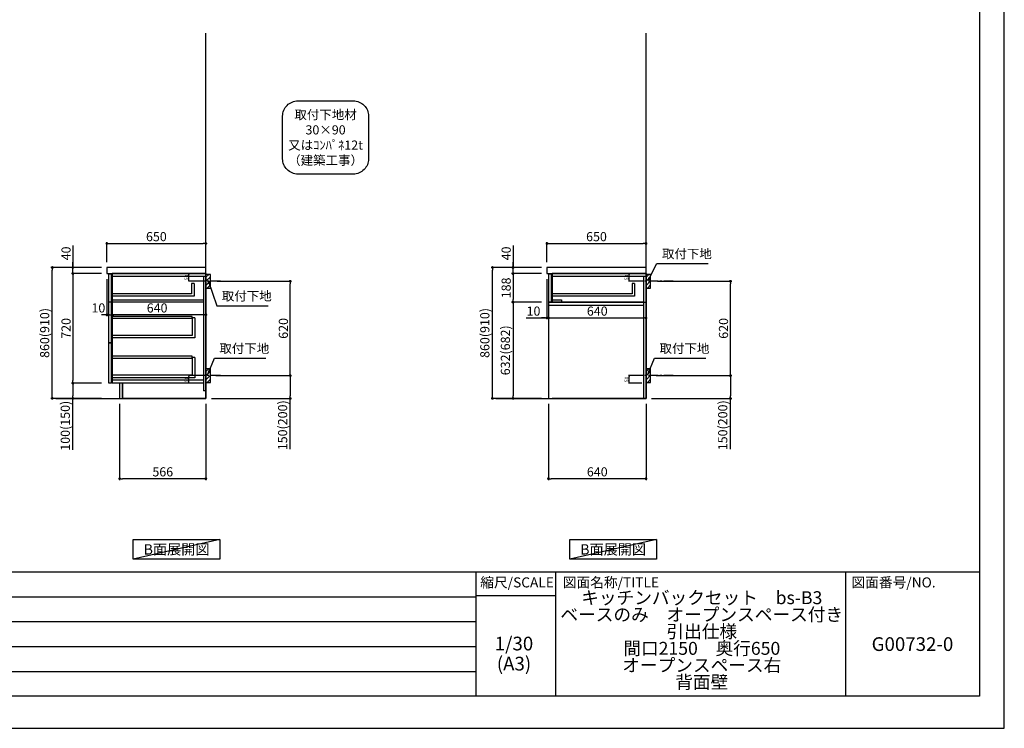
# Model space of a CAD drawing. Extents: x 55896 to 68370, y -22040 to -13220.
# Drawn here: x 61907 to 68370, y -22040 to -17384 of the extents above; entities that cross this region are included whole.
import ezdxf

# ---------------------------------------------------------------- set-up
doc = ezdxf.new("R2010")
doc.units = 0
doc.header["$LTSCALE"] = 50
doc.header["$MEASUREMENT"] = 0
doc.linetypes.add('CENTER', pattern=[2, 1.25, -0.25, 0.25, -0.25])
doc.linetypes.add('HIDDEN', pattern=[0.375, 0.25, -0.125])
doc.layers.get('0').update_dxf_attribs({"linetype": 'CONTINUOUS'})
doc.layers.get('DEFPOINTS').update_dxf_attribs({"color": 146, "linetype": 'CONTINUOUS'})
for name, color, linetype in [('111-壁仕上', 3, 'CONTINUOUS'), ('121-キャビネット（中）', 253, 'HIDDEN'), ('122-扉', 6, 'CONTINUOUS'), ('126-甲板', 2, 'CONTINUOUS'), ('150-機器', 8, 'CONTINUOUS'), ('160-文字', 254, 'CONTINUOUS'), ('166-寸法B', 11, 'CONTINUOUS'), ('180-補助', 161, 'CONTINUOUS'), ('190-図面外枠', 5, 'CONTINUOUS'), ('191-図面内枠', 4, 'CONTINUOUS')]:
    doc.layers.add(name, color=color, linetype=linetype)
doc.styles.add('KH001', font='txt')
doc.dimstyles.new('KH1xx010', dxfattribs={"dimscale": 10, "dimtxt": 2.3, "dimasz": 0.6, "dimexe": 0.3, "dimexo": 1.2, "dimgap": 0.5, "dimtad": 3, "dimdec": 1, "dimdsep": 46, "dimlunit": 6, "dimtxsty": 'KH001', "dimblk": 'DOT', "dimcen": 1, "dimdle": 1, "dimclrd": 256, "dimclre": 256, "dimclrt": 256, "dimadec": 0, "dimazin": 0, "dimtfac": 1, "dimtdec": 1, "dimtix": 1, "dimtmove": 2, "dimatfit": 3, "dimldrblk": 'CLOSEDBLANK', "dimfxl": 1, "dimtolj": 1, "dimtzin": 0, "dimlwd": -1, "dimlwe": -1, "dimarcsym": 0})
doc.dimstyles.new('KH1xx030', dxfattribs={"dimscale": 30, "dimtxt": 2, "dimasz": 0.6, "dimexe": 0.3, "dimexo": 1.2, "dimgap": 0.5, "dimtad": 3, "dimdec": 1, "dimdsep": 46, "dimlunit": 6, "dimtxsty": 'KH001', "dimblk": 'DOT', "dimcen": 1, "dimdle": 1, "dimclrd": 256, "dimclre": 256, "dimclrt": 256, "dimadec": 0, "dimazin": 0, "dimtfac": 1, "dimtdec": 1, "dimtix": 1, "dimtmove": 2, "dimatfit": 3, "dimldrblk": 'CLOSEDBLANK', "dimfxl": 1, "dimtolj": 1, "dimtzin": 0, "dimlwd": -1, "dimlwe": -1, "dimarcsym": 0})

# ---------------------------------------------------------------- blocks, each defined once
blk = doc.blocks.new('A$C5D946DDC')
at = {"layer": '190-図面外枠'}
for p, q in [((20519, 14349), (20519, 351)), ((20519, 351), (271, 351))]:
    blk.add_line(p, q, dxfattribs=at)
at = {"layer": 'DEFPOINTS'}
blk.add_lwpolyline([(0, 0), (20790, 0), (20790, 14700), (0, 14700)], close=True, dxfattribs=at)
blk = doc.blocks.new('_Dot')
at = {"color": 0, "linetype": 'ByBlock', "lineweight": -2}
blk.add_line((-0.5, 0), (-1, 0), dxfattribs=at)
at = {"color": 0, "linetype": 'ByBlock', "const_width": 0.5}
blk.add_lwpolyline([(-0.25, 0, 1), (0.25, 0, 1)], format="xyb", close=True, dxfattribs=at)
blk = doc.blocks.new('*D22')
at = {"layer": 'DEFPOINTS', "transparency": 16777216}
for p, q in [((63101.5, -19052.5), (63014.9, -19052.5)), ((63017.9, -19096.5), (63017.9, -19058.5)), ((63101.5, -19102.5), (63014.9, -19102.5))]:
    blk.add_line(p, q, dxfattribs=at)
at = {"layer": 'DEFPOINTS', "color": 0, "transparency": 16777216}
for p in [(63017.9, -19052.5), (63113.5, -19052.5), (63113.5, -19102.5)]:
    blk.add_point(p, dxfattribs=at)
at = {"layer": 'DEFPOINTS', "transparency": 16777216, "xscale": 6, "yscale": 6, "zscale": 6}
for p, rotation in [((63017.9, -19052.5), 90), ((63017.9, -19102.5), 270)]:
    blk.add_blockref('_Dot', p, dxfattribs=dict(at, rotation=rotation))
at = {"layer": 'DEFPOINTS', "transparency": 16777216, "insert": (63001.4, -19077.5), "char_height": 23, "attachment_point": 5, "rotation": 90, "style": 'KH001'}
blk.add_mtext('\\A1;50', dxfattribs=at)
blk = doc.blocks.new('_ClosedBlank')
at = {"color": 0, "linetype": 'ByBlock', "lineweight": -2}
for p, q in [((-1, 0.17), (0, 0)), ((-1, 0.17), (-1, -0.17)), ((0, 0), (-1, -0.17))]:
    blk.add_line(p, q, dxfattribs=at)
blk = doc.blocks.new('*D23')
at = {"layer": 'DEFPOINTS', "transparency": 16777216}
for p, q in [((63101.5, -19722.5), (63014.9, -19722.5)), ((63101.5, -19772.5), (63014.9, -19772.5)), ((63017.9, -19766.5), (63017.9, -19728.5))]:
    blk.add_line(p, q, dxfattribs=at)
at = {"layer": 'DEFPOINTS', "color": 0, "transparency": 16777216}
for p in [(63017.9, -19722.5), (63113.5, -19722.5), (63113.5, -19772.5)]:
    blk.add_point(p, dxfattribs=at)
at = {"layer": 'DEFPOINTS', "transparency": 16777216, "xscale": 6, "yscale": 6, "zscale": 6}
for p, rotation in [((63017.9, -19722.5), 90), ((63017.9, -19772.5), 270)]:
    blk.add_blockref('_Dot', p, dxfattribs=dict(at, rotation=rotation))
at = {"layer": 'DEFPOINTS', "transparency": 16777216, "insert": (63001.4, -19747.5), "char_height": 23, "attachment_point": 5, "rotation": 90, "style": 'KH001'}
blk.add_mtext('\\A1;50', dxfattribs=at)
blk = doc.blocks.new('*D24')
at = {"layer": '166-寸法B', "transparency": 16777216}
for p, q in [((66093.4, -19102.5), (66580.9, -19102.5)), ((66571.9, -19704.5), (66571.9, -19120.5)), ((66084.3, -19722.5), (66580.9, -19722.5))]:
    blk.add_line(p, q, dxfattribs=at)
at = {"layer": 'DEFPOINTS', "color": 0, "transparency": 16777216}
for p in [(66057.4, -19102.5), (66571.9, -19102.5), (66048.3, -19722.5)]:
    blk.add_point(p, dxfattribs=at)
at = {"layer": '166-寸法B', "transparency": 16777216, "xscale": 18, "yscale": 18, "zscale": 18}
for p, rotation in [((66571.9, -19102.5), 90), ((66571.9, -19722.5), 270)]:
    blk.add_blockref('_Dot', p, dxfattribs=dict(at, rotation=rotation))
at = {"layer": '166-寸法B', "transparency": 16777216, "insert": (66526.9, -19412.5), "char_height": 60, "attachment_point": 5, "rotation": 90, "style": 'KH001'}
blk.add_mtext('\\A1;620', dxfattribs=at)
blk = doc.blocks.new('*D25')
at = {"layer": '166-寸法B', "transparency": 16777216}
for p, q in [((66084.3, -19722.5), (66580.9, -19722.5)), ((66571.9, -19740.5), (66571.9, -19854.5)), ((66054.3, -19872.5), (66580.9, -19872.5)), ((66571.9, -20206.7), (66571.9, -19872.5))]:
    blk.add_line(p, q, dxfattribs=at)
at = {"layer": 'DEFPOINTS', "color": 0, "transparency": 16777216}
for p in [(66048.3, -19722.5), (66018.3, -19872.5), (66571.9, -19872.5)]:
    blk.add_point(p, dxfattribs=at)
at = {"layer": '166-寸法B', "transparency": 16777216, "xscale": 18, "yscale": 18, "zscale": 18}
for p, rotation in [((66571.9, -19722.5), 90), ((66571.9, -19872.5), 270)]:
    blk.add_blockref('_Dot', p, dxfattribs=dict(at, rotation=rotation))
at = {"layer": '166-寸法B', "transparency": 16777216, "insert": (66521.9, -20048.8), "char_height": 60, "attachment_point": 5, "rotation": 90, "style": 'KH001'}
blk.add_mtext('\\A1;150(200)', dxfattribs=at)
blk = doc.blocks.new('*D26')
at = {"layer": 'DEFPOINTS', "transparency": 16777216}
for p, q in [((65990.3, -19052.5), (65903.7, -19052.5)), ((65906.7, -19096.5), (65906.7, -19058.5)), ((65990.3, -19102.5), (65903.7, -19102.5))]:
    blk.add_line(p, q, dxfattribs=at)
at = {"layer": 'DEFPOINTS', "color": 0, "transparency": 16777216}
for p in [(65906.7, -19052.5), (66002.3, -19052.5), (66002.3, -19102.5)]:
    blk.add_point(p, dxfattribs=at)
at = {"layer": 'DEFPOINTS', "transparency": 16777216, "xscale": 6, "yscale": 6, "zscale": 6}
for p, rotation in [((65906.7, -19052.5), 90), ((65906.7, -19102.5), 270)]:
    blk.add_blockref('_Dot', p, dxfattribs=dict(at, rotation=rotation))
at = {"layer": 'DEFPOINTS', "transparency": 16777216, "insert": (65890.2, -19077.5), "char_height": 23, "attachment_point": 5, "rotation": 90, "style": 'KH001'}
blk.add_mtext('\\A1;50', dxfattribs=at)
blk = doc.blocks.new('*D27')
at = {"layer": 'DEFPOINTS', "transparency": 16777216}
for p, q in [((65990.3, -19722.5), (65903.7, -19722.5)), ((65990.3, -19772.5), (65903.7, -19772.5)), ((65906.7, -19766.5), (65906.7, -19728.5))]:
    blk.add_line(p, q, dxfattribs=at)
at = {"layer": 'DEFPOINTS', "color": 0, "transparency": 16777216}
for p in [(65906.7, -19722.5), (66002.3, -19722.5), (66002.3, -19772.5)]:
    blk.add_point(p, dxfattribs=at)
at = {"layer": 'DEFPOINTS', "transparency": 16777216, "xscale": 6, "yscale": 6, "zscale": 6}
for p, rotation in [((65906.7, -19722.5), 90), ((65906.7, -19772.5), 270)]:
    blk.add_blockref('_Dot', p, dxfattribs=dict(at, rotation=rotation))
at = {"layer": 'DEFPOINTS', "transparency": 16777216, "insert": (65890.2, -19747.5), "char_height": 23, "attachment_point": 5, "rotation": 90, "style": 'KH001'}
blk.add_mtext('\\A1;50', dxfattribs=at)
blk = doc.blocks.new('*D28')
at = {"layer": '166-寸法B', "transparency": 16777216}
for p, q in [((65368.3, -18976.4), (65368.3, -18845.7)), ((65386.3, -18854.7), (66000.3, -18854.7)), ((66018.3, -18976.4), (66018.3, -18845.7))]:
    blk.add_line(p, q, dxfattribs=at)
at = {"layer": 'DEFPOINTS', "color": 0, "transparency": 16777216}
for p in [(66018.3, -18854.7), (65368.3, -19012.4), (66018.3, -19012.4)]:
    blk.add_point(p, dxfattribs=at)
at = {"layer": '166-寸法B', "transparency": 16777216, "xscale": 18, "yscale": 18, "zscale": 18, "rotation": 180}
blk.add_blockref('_Dot', (65368.3, -18854.7), dxfattribs=at)
at = {"layer": '166-寸法B', "transparency": 16777216, "xscale": 18, "yscale": 18, "zscale": 18}
blk.add_blockref('_Dot', (66018.3, -18854.7), dxfattribs=at)
at = {"layer": '166-寸法B', "transparency": 16777216, "insert": (65693.3, -18809.7), "char_height": 60, "attachment_point": 5, "style": 'KH001'}
blk.add_mtext('\\A1;650', dxfattribs=at)
blk = doc.blocks.new('*D29')
at = {"layer": '166-寸法B', "transparency": 16777216}
for p, q in [((65378.3, -19908.5), (65378.3, -20408.9)), ((66018.3, -19908.5), (66018.3, -20408.9)), ((66000.3, -20399.9), (65396.3, -20399.9))]:
    blk.add_line(p, q, dxfattribs=at)
at = {"layer": 'DEFPOINTS', "color": 0, "transparency": 16777216}
for p in [(65378.3, -19872.5), (66018.3, -19872.5), (65378.3, -20399.9)]:
    blk.add_point(p, dxfattribs=at)
at = {"layer": '166-寸法B', "transparency": 16777216, "xscale": 18, "yscale": 18, "zscale": 18}
for p, rotation in [((65378.3, -20399.9), 180.0000026946983), ((66018.3, -20399.9), 2.6946983045e-06)]:
    blk.add_blockref('_Dot', p, dxfattribs=dict(at, rotation=rotation))
at = {"layer": '166-寸法B', "transparency": 16777216, "insert": (65698.3, -20354.9), "char_height": 60, "attachment_point": 5, "rotation": 0, "style": 'KH001'}
blk.add_mtext('\\A1;640', dxfattribs=at)
blk = doc.blocks.new('*D30')
at = {"layer": '166-寸法B', "transparency": 16777216}
for p, q in [((65368.3, -19088.4), (65368.3, -19353)), ((65378.3, -19182.4), (65378.3, -19353)), ((65231.2, -19344), (65368.3, -19344)), ((65350.3, -19344), (65332.3, -19344)), ((65368.3, -19344), (65378.3, -19344)), ((65368.3, -19344), (65378.3, -19344)), ((65396.3, -19344), (65414.3, -19344))]:
    blk.add_line(p, q, dxfattribs=at)
at = {"layer": 'DEFPOINTS', "color": 0, "transparency": 16777216}
for p in [(65368.3, -19052.4), (65378.3, -19146.4), (65378.3, -19344)]:
    blk.add_point(p, dxfattribs=at)
at = {"layer": '166-寸法B', "transparency": 16777216, "xscale": 18, "yscale": 18, "zscale": 18}
blk.add_blockref('_Dot', (65368.3, -19344), dxfattribs=at)
at = {"layer": '166-寸法B', "transparency": 16777216, "xscale": 18, "yscale": 18, "zscale": 18, "rotation": 180}
blk.add_blockref('_Dot', (65378.3, -19344), dxfattribs=at)
at = {"layer": '166-寸法B', "transparency": 16777216, "insert": (65279.8, -19299), "char_height": 60, "attachment_point": 5, "style": 'KH001'}
blk.add_mtext('\\A1;10', dxfattribs=at)
blk = doc.blocks.new('*D31')
at = {"layer": '166-寸法B', "transparency": 16777216}
for p, q in [((65378.3, -19182.4), (65378.3, -19353)), ((66018.3, -19257.2), (66018.3, -19353)), ((65396.3, -19344), (66000.3, -19344))]:
    blk.add_line(p, q, dxfattribs=at)
at = {"layer": 'DEFPOINTS', "color": 0, "transparency": 16777216}
for p in [(65378.3, -19146.4), (66018.3, -19221.2), (66018.3, -19344)]:
    blk.add_point(p, dxfattribs=at)
at = {"layer": '166-寸法B', "transparency": 16777216, "xscale": 18, "yscale": 18, "zscale": 18, "rotation": 180}
blk.add_blockref('_Dot', (65378.3, -19344), dxfattribs=at)
at = {"layer": '166-寸法B', "transparency": 16777216, "xscale": 18, "yscale": 18, "zscale": 18}
blk.add_blockref('_Dot', (66018.3, -19344), dxfattribs=at)
at = {"layer": '166-寸法B', "transparency": 16777216, "insert": (65698.3, -19299), "char_height": 60, "attachment_point": 5, "style": 'KH001'}
blk.add_mtext('\\A1;640', dxfattribs=at)
blk = doc.blocks.new('*D32')
at = {"layer": '166-寸法B', "transparency": 16777216}
for p, q in [((65332.3, -19012.5), (65001.4, -19012.5)), ((65010.4, -19854.5), (65010.4, -19030.5)), ((65332.3, -19872.5), (65001.4, -19872.5))]:
    blk.add_line(p, q, dxfattribs=at)
at = {"layer": 'DEFPOINTS', "color": 0, "transparency": 16777216}
for p in [(65010.4, -19012.5), (65368.3, -19012.5), (65368.3, -19872.5)]:
    blk.add_point(p, dxfattribs=at)
at = {"layer": '166-寸法B', "transparency": 16777216, "xscale": 18, "yscale": 18, "zscale": 18}
for p, rotation in [((65010.4, -19012.5), 90), ((65010.4, -19872.5), 270)]:
    blk.add_blockref('_Dot', p, dxfattribs=dict(at, rotation=rotation))
at = {"layer": '166-寸法B', "transparency": 16777216, "insert": (64960.4, -19442.5), "char_height": 60, "attachment_point": 5, "rotation": 90, "style": 'KH001'}
blk.add_mtext('\\A1;860(910)', dxfattribs=at)
blk = doc.blocks.new('*D33')
at = {"layer": '166-寸法B', "transparency": 16777216}
for p, q in [((65145.4, -18868.7), (65145.4, -19012.5)), ((65145.4, -18994.5), (65145.4, -18976.5)), ((65332.3, -19012.5), (65136.4, -19012.5)), ((65332.3, -19052.5), (65136.4, -19052.5)), ((65145.4, -19052.5), (65145.4, -19012.5)), ((65145.4, -19052.5), (65145.4, -19012.5)), ((65145.4, -19070.5), (65145.4, -19088.5))]:
    blk.add_line(p, q, dxfattribs=at)
at = {"layer": 'DEFPOINTS', "color": 0, "transparency": 16777216}
for p in [(65145.4, -19012.5), (65368.3, -19012.5), (65368.3, -19052.5)]:
    blk.add_point(p, dxfattribs=at)
at = {"layer": '166-寸法B', "transparency": 16777216, "xscale": 18, "yscale": 18, "zscale": 18}
for p, rotation in [((65145.4, -19012.5), 270), ((65145.4, -19052.5), 90)]:
    blk.add_blockref('_Dot', p, dxfattribs=dict(at, rotation=rotation))
at = {"layer": '166-寸法B', "transparency": 16777216, "insert": (65100.4, -18919.9), "char_height": 60, "attachment_point": 5, "rotation": 90, "style": 'KH001'}
blk.add_mtext('\\A1;40', dxfattribs=at)
blk = doc.blocks.new('*D34')
at = {"layer": '166-寸法B', "linetype": 'ByBlock', "transparency": 16777216}
for p, q in [((65332.3, -19052.5), (65136.4, -19052.5)), ((65145.4, -19070.5), (65145.4, -19222.5)), ((65332.3, -19240.5), (65136.4, -19240.5))]:
    blk.add_line(p, q, dxfattribs=at)
at = {"layer": 'DEFPOINTS', "color": 0, "transparency": 16777216}
for p in [(65368.3, -19052.5), (65145.4, -19240.5), (65368.3, -19240.5)]:
    blk.add_point(p, dxfattribs=at)
at = {"layer": '166-寸法B', "transparency": 16777216, "xscale": 18, "yscale": 18, "zscale": 18}
for p, rotation in [((65145.4, -19052.5), 90), ((65145.4, -19240.5), 270)]:
    blk.add_blockref('_Dot', p, dxfattribs=dict(at, rotation=rotation))
at = {"layer": '166-寸法B', "transparency": 16777216, "insert": (65100.4, -19146.5), "char_height": 60, "attachment_point": 5, "rotation": 90, "style": 'KH001'}
blk.add_mtext('\\A1;188', dxfattribs=at)
blk = doc.blocks.new('*D35')
at = {"layer": '166-寸法B', "linetype": 'ByBlock', "transparency": 16777216}
for p, q in [((65332.3, -19240.5), (65136.4, -19240.5)), ((65145.4, -19258.5), (65145.4, -19854.5)), ((65332.3, -19872.5), (65136.4, -19872.5))]:
    blk.add_line(p, q, dxfattribs=at)
at = {"layer": 'DEFPOINTS', "color": 0, "transparency": 16777216}
for p in [(65368.3, -19240.5), (65145.4, -19872.5), (65368.3, -19872.5)]:
    blk.add_point(p, dxfattribs=at)
at = {"layer": '166-寸法B', "transparency": 16777216, "xscale": 18, "yscale": 18, "zscale": 18}
for p, rotation in [((65145.4, -19240.5), 90), ((65145.4, -19872.5), 270)]:
    blk.add_blockref('_Dot', p, dxfattribs=dict(at, rotation=rotation))
at = {"layer": '166-寸法B', "transparency": 16777216, "insert": (65095.4, -19556.5), "char_height": 60, "attachment_point": 5, "rotation": 90, "style": 'KH001'}
blk.add_mtext('\\A1;632(682)', dxfattribs=at)
blk = doc.blocks.new('*D36')
at = {"layer": '166-寸法B', "transparency": 16777216}
for p, q in [((62563.5, -19908.5), (62563.5, -20408.9)), ((63129.5, -19908.5), (63129.5, -20408.9)), ((63111.5, -20399.9), (62581.5, -20399.9))]:
    blk.add_line(p, q, dxfattribs=at)
at = {"layer": 'DEFPOINTS', "color": 0, "transparency": 16777216}
for p in [(62563.5, -19872.5), (63129.5, -19872.5), (62563.5, -20399.9)]:
    blk.add_point(p, dxfattribs=at)
at = {"layer": '166-寸法B', "transparency": 16777216, "xscale": 18, "yscale": 18, "zscale": 18, "rotation": 180}
blk.add_blockref('_Dot', (62563.5, -20399.9), dxfattribs=at)
at = {"layer": '166-寸法B', "transparency": 16777216, "xscale": 18, "yscale": 18, "zscale": 18}
blk.add_blockref('_Dot', (63129.5, -20399.9), dxfattribs=at)
at = {"layer": '166-寸法B', "transparency": 16777216, "insert": (62846.5, -20354.9), "char_height": 60, "attachment_point": 5, "style": 'KH001'}
blk.add_mtext('\\A1;566', dxfattribs=at)
blk = doc.blocks.new('*D37')
at = {"layer": '166-寸法B', "transparency": 16777216}
for p, q in [((63204.6, -19102.5), (63692.1, -19102.5)), ((63683.1, -19704.5), (63683.1, -19120.5)), ((63195.5, -19722.5), (63692.1, -19722.5))]:
    blk.add_line(p, q, dxfattribs=at)
at = {"layer": 'DEFPOINTS', "color": 0, "transparency": 16777216}
for p in [(63168.6, -19102.5), (63683.1, -19102.5), (63159.5, -19722.5)]:
    blk.add_point(p, dxfattribs=at)
at = {"layer": '166-寸法B', "transparency": 16777216, "xscale": 18, "yscale": 18, "zscale": 18}
for p, rotation in [((63683.1, -19102.5), 90), ((63683.1, -19722.5), 270)]:
    blk.add_blockref('_Dot', p, dxfattribs=dict(at, rotation=rotation))
at = {"layer": '166-寸法B', "transparency": 16777216, "insert": (63638.1, -19412.5), "char_height": 60, "attachment_point": 5, "rotation": 90, "style": 'KH001'}
blk.add_mtext('\\A1;620', dxfattribs=at)
blk = doc.blocks.new('*D38')
at = {"layer": '166-寸法B', "transparency": 16777216}
for p, q in [((63195.5, -19722.5), (63692.1, -19722.5)), ((63683.1, -19740.5), (63683.1, -19854.5)), ((63165.5, -19872.5), (63692.1, -19872.5)), ((63683.1, -20206.7), (63683.1, -19872.5))]:
    blk.add_line(p, q, dxfattribs=at)
at = {"layer": 'DEFPOINTS', "color": 0, "transparency": 16777216}
for p in [(63159.5, -19722.5), (63129.5, -19872.5), (63683.1, -19872.5)]:
    blk.add_point(p, dxfattribs=at)
at = {"layer": '166-寸法B', "transparency": 16777216, "xscale": 18, "yscale": 18, "zscale": 18}
for p, rotation in [((63683.1, -19722.5), 90), ((63683.1, -19872.5), 270)]:
    blk.add_blockref('_Dot', p, dxfattribs=dict(at, rotation=rotation))
at = {"layer": '166-寸法B', "transparency": 16777216, "insert": (63633.1, -20048.8), "char_height": 60, "attachment_point": 5, "rotation": 90, "style": 'KH001'}
blk.add_mtext('\\A1;150(200)', dxfattribs=at)
blk = doc.blocks.new('*D39')
at = {"layer": '166-寸法B', "linetype": 'ByBlock', "transparency": 16777216}
for p, q in [((62489.5, -19088.5), (62489.5, -19332.1)), ((63129.5, -19088.5), (63129.5, -19332.1)), ((63111.5, -19323.1), (62507.5, -19323.1))]:
    blk.add_line(p, q, dxfattribs=at)
at = {"layer": 'DEFPOINTS', "color": 0, "transparency": 16777216}
for p in [(62489.5, -19052.5), (63129.5, -19052.5), (62489.5, -19323.1)]:
    blk.add_point(p, dxfattribs=at)
at = {"layer": '166-寸法B', "transparency": 16777216, "xscale": 18, "yscale": 18, "zscale": 18, "rotation": 180}
blk.add_blockref('_Dot', (62489.5, -19323.1), dxfattribs=at)
at = {"layer": '166-寸法B', "transparency": 16777216, "xscale": 18, "yscale": 18, "zscale": 18}
blk.add_blockref('_Dot', (63129.5, -19323.1), dxfattribs=at)
at = {"layer": '166-寸法B', "transparency": 16777216, "insert": (62809.5, -19278.1), "char_height": 60, "attachment_point": 5, "style": 'KH001'}
blk.add_mtext('\\A1;640', dxfattribs=at)
blk = doc.blocks.new('*D40')
at = {"layer": '166-寸法B', "transparency": 16777216}
for p, q in [((62443.5, -19012.5), (62112.6, -19012.5)), ((62121.6, -19854.5), (62121.6, -19030.5)), ((62443.5, -19872.5), (62112.6, -19872.5))]:
    blk.add_line(p, q, dxfattribs=at)
at = {"layer": 'DEFPOINTS', "color": 0, "transparency": 16777216}
for p in [(62121.6, -19012.5), (62479.5, -19012.5), (62479.5, -19872.5)]:
    blk.add_point(p, dxfattribs=at)
at = {"layer": '166-寸法B', "transparency": 16777216, "xscale": 18, "yscale": 18, "zscale": 18}
for p, rotation in [((62121.6, -19012.5), 90), ((62121.6, -19872.5), 270)]:
    blk.add_blockref('_Dot', p, dxfattribs=dict(at, rotation=rotation))
at = {"layer": '166-寸法B', "transparency": 16777216, "insert": (62071.6, -19442.5), "char_height": 60, "attachment_point": 5, "rotation": 90, "style": 'KH001'}
blk.add_mtext('\\A1;860(910)', dxfattribs=at)
blk = doc.blocks.new('*D41')
at = {"layer": '166-寸法B', "transparency": 16777216}
for p, q in [((62443.5, -19052.5), (62247.6, -19052.5)), ((62256.6, -19070.5), (62256.6, -19754.5)), ((62443.5, -19772.5), (62247.6, -19772.5))]:
    blk.add_line(p, q, dxfattribs=at)
at = {"layer": 'DEFPOINTS', "color": 0, "transparency": 16777216}
for p in [(62479.5, -19052.5), (62256.6, -19772.5), (62479.5, -19772.5)]:
    blk.add_point(p, dxfattribs=at)
at = {"layer": '166-寸法B', "transparency": 16777216, "xscale": 18, "yscale": 18, "zscale": 18}
for p, rotation in [((62256.6, -19052.5), 90), ((62256.6, -19772.5), 270)]:
    blk.add_blockref('_Dot', p, dxfattribs=dict(at, rotation=rotation))
at = {"layer": '166-寸法B', "transparency": 16777216, "insert": (62211.6, -19412.5), "char_height": 60, "attachment_point": 5, "rotation": 90, "style": 'KH001'}
blk.add_mtext('\\A1;720', dxfattribs=at)
blk = doc.blocks.new('*D42')
at = {"layer": '166-寸法B', "transparency": 16777216}
for p, q in [((62443.5, -19772.5), (62247.6, -19772.5)), ((62256.6, -19790.5), (62256.6, -19854.5)), ((62443.5, -19872.5), (62247.6, -19872.5)), ((62256.6, -20210), (62256.6, -19872.5))]:
    blk.add_line(p, q, dxfattribs=at)
at = {"layer": 'DEFPOINTS', "color": 0, "transparency": 16777216}
for p in [(62479.5, -19772.5), (62256.6, -19872.5), (62479.5, -19872.5)]:
    blk.add_point(p, dxfattribs=at)
at = {"layer": '166-寸法B', "transparency": 16777216, "xscale": 18, "yscale": 18, "zscale": 18}
for p, rotation in [((62256.6, -19772.5), 90), ((62256.6, -19872.5), 270)]:
    blk.add_blockref('_Dot', p, dxfattribs=dict(at, rotation=rotation))
at = {"layer": '166-寸法B', "transparency": 16777216, "insert": (62206.6, -20052), "char_height": 60, "attachment_point": 5, "rotation": 90, "style": 'KH001'}
blk.add_mtext('\\A1;100(150)', dxfattribs=at)
blk = doc.blocks.new('*D43')
at = {"layer": '166-寸法B', "transparency": 16777216}
for p, q in [((62256.6, -18868.7), (62256.6, -19012.5)), ((62256.6, -18994.5), (62256.6, -18976.5)), ((62443.5, -19012.5), (62247.6, -19012.5)), ((62443.5, -19052.5), (62247.6, -19052.5)), ((62256.6, -19052.5), (62256.6, -19012.5)), ((62256.6, -19052.5), (62256.6, -19012.5)), ((62256.6, -19070.5), (62256.6, -19088.5))]:
    blk.add_line(p, q, dxfattribs=at)
at = {"layer": 'DEFPOINTS', "color": 0, "transparency": 16777216}
for p in [(62256.6, -19012.5), (62479.5, -19012.5), (62479.5, -19052.5)]:
    blk.add_point(p, dxfattribs=at)
at = {"layer": '166-寸法B', "transparency": 16777216, "xscale": 18, "yscale": 18, "zscale": 18}
for p, rotation in [((62256.6, -19012.5), 270), ((62256.6, -19052.5), 90)]:
    blk.add_blockref('_Dot', p, dxfattribs=dict(at, rotation=rotation))
at = {"layer": '166-寸法B', "transparency": 16777216, "insert": (62211.6, -18919.9), "char_height": 60, "attachment_point": 5, "rotation": 90, "style": 'KH001'}
blk.add_mtext('\\A1;40', dxfattribs=at)
blk = doc.blocks.new('*D44')
at = {"layer": '166-寸法B', "transparency": 16777216}
for p, q in [((62479.5, -18976.5), (62479.5, -18845.7)), ((62497.5, -18854.7), (63111.5, -18854.7)), ((63129.5, -18976.5), (63129.5, -18845.7))]:
    blk.add_line(p, q, dxfattribs=at)
at = {"layer": 'DEFPOINTS', "color": 0, "transparency": 16777216}
for p in [(63129.5, -18854.7), (62479.5, -19012.5), (63129.5, -19012.5)]:
    blk.add_point(p, dxfattribs=at)
at = {"layer": '166-寸法B', "transparency": 16777216, "xscale": 18, "yscale": 18, "zscale": 18, "rotation": 180}
blk.add_blockref('_Dot', (62479.5, -18854.7), dxfattribs=at)
at = {"layer": '166-寸法B', "transparency": 16777216, "xscale": 18, "yscale": 18, "zscale": 18}
blk.add_blockref('_Dot', (63129.5, -18854.7), dxfattribs=at)
at = {"layer": '166-寸法B', "transparency": 16777216, "insert": (62804.5, -18809.7), "char_height": 60, "attachment_point": 5, "style": 'KH001'}
blk.add_mtext('\\A1;650', dxfattribs=at)
blk = doc.blocks.new('*D45')
at = {"layer": '166-寸法B', "transparency": 16777216}
for p, q in [((62479.5, -19088.5), (62479.5, -19332.1)), ((62489.5, -19091.5), (62489.5, -19332.1)), ((62461.5, -19323.1), (62443.5, -19323.1)), ((62489.5, -19323.1), (62479.5, -19323.1)), ((62507.5, -19323.1), (62525.5, -19323.1))]:
    blk.add_line(p, q, dxfattribs=at)
at = {"layer": 'DEFPOINTS', "color": 0, "transparency": 16777216}
for p in [(62479.5, -19052.5), (62489.5, -19055.5), (62479.5, -19323.1)]:
    blk.add_point(p, dxfattribs=at)
at = {"layer": '166-寸法B', "transparency": 16777216, "xscale": 18, "yscale": 18, "zscale": 18}
blk.add_blockref('_Dot', (62479.5, -19323.1), dxfattribs=at)
at = {"layer": '166-寸法B', "transparency": 16777216, "xscale": 18, "yscale": 18, "zscale": 18, "rotation": 180}
blk.add_blockref('_Dot', (62489.5, -19323.1), dxfattribs=at)
at = {"layer": '166-寸法B', "transparency": 16777216, "insert": (62423.9, -19278.1), "char_height": 60, "attachment_point": 5, "style": 'KH001'}
blk.add_mtext('\\A1;10', dxfattribs=at)
blk = doc.blocks.new('取付下地注釈')
at = {"layer": '160-文字'}
blk.add_lwpolyline([(-181.9, 0), (181.9, 0, -0.414214), (281.9, -100), (281.9, -381, -0.414214), (181.9, -481), (-181.9, -481, -0.414214), (-281.9, -381), (-281.9, -100, -0.414214)], format="xyb", close=True, dxfattribs=at)
at = {"layer": '160-文字', "insert": (0, -240.5), "char_height": 60, "attachment_point": 5, "style": 'KH001'}
blk.add_mtext('\\A1;取付下地材\\P30×90\\P又はｺﾝﾊﾟﾈ12t\\P（建築工事）', dxfattribs=at)

msp = doc.modelspace()

# ---------------------------------------------------------------- hatches: boundary and pattern name
at = {"layer": '180-補助'}
h = msp.add_hatch(dxfattribs=at)
h.set_pattern_fill('ANSI31', color=256, scale=150, style=0)
h.set_pattern_definition([(45, (-391611.012, -19244.747), (-13.25825215, 13.25825215), [])])
h.paths.add_polyline_path([(63129.52, -19147.51), (63159.52, -19147.51), (63159.52, -19057.51), (63129.52, -19057.51)])
h = msp.add_hatch(dxfattribs=at)
h.set_pattern_fill('ANSI31', color=256, scale=150, style=0)
h.set_pattern_definition([(45, (-388722.214, -19244.747), (-13.25825215, 13.25825215), [])])
h.paths.add_polyline_path([(66018.32, -19147.51), (66048.32, -19147.51), (66048.32, -19057.51), (66018.32, -19057.51)])
h = msp.add_hatch(dxfattribs=at)
h.set_pattern_fill('ANSI31', color=256, scale=150, style=0)
h.set_pattern_definition([(45, (-391611.012, -19864.747), (-13.25825215, 13.25825215), [])])
h.paths.add_polyline_path([(63129.52, -19767.51), (63159.52, -19767.51), (63159.52, -19677.51), (63129.52, -19677.51)])
h = msp.add_hatch(dxfattribs=at)
h.set_pattern_fill('ANSI31', color=256, scale=150, style=0)
h.set_pattern_definition([(45, (-388722.214, -19864.747), (-13.25825215, 13.25825215), [])])
h.paths.add_polyline_path([(66018.32, -19767.51), (66048.32, -19767.51), (66048.32, -19677.51), (66018.32, -19677.51)])

# ---------------------------------------------------------------- linework, layer by layer
at = {"layer": '111-壁仕上', "ltscale": 2}
for p, q in [((63129.52, -19872.51), (63129.52, -17472.51)), ((66018.32, -19872.51), (66018.32, -17472.51)), ((62144.8, -19872.51), (63129.52, -19872.51)), ((65033.6, -19872.51), (66018.32, -19872.51))]:
    msp.add_line(p, q, dxfattribs=at)
at = {"layer": '121-キャビネット（中）', "linetype": 'Continuous'}
for p in [(65403.32, -19872.01), (66018.32, -19872.51)]:
    msp.add_line(p, (65403.32, -19872.51), dxfattribs=at)
at = {"layer": '122-扉', "color": 253}
for p, q in [((62489.52, -19055.51), (62489.52, -19237.51)), ((62509.52, -19055.51), (62489.52, -19055.51)), ((62509.52, -19237.51), (62509.52, -19055.51)), ((63113.52, -19052.51), (62514.52, -19052.51)), ((62514.52, -19071.51), (62514.52, -19052.51)), ((62514.52, -19052.51), (63129.52, -19052.51)), ((63113.52, -19052.51), (62514.52, -19052.51)), ((62514.52, -19068.51), (62514.52, -19052.51)), ((63097.52, -19052.51), (62514.52, -19052.51)), ((63129.52, -19052.51), (63129.52, -19872.51)), ((65398.32, -19055.51), (65378.32, -19055.51)), ((65378.32, -19055.51), (65378.32, -19237.51)), ((65398.32, -19237.51), (65398.32, -19055.51)), ((66002.32, -19052.51), (65403.32, -19052.51)), ((65403.32, -19068.51), (65403.32, -19052.51)), ((66018.32, -19052.51), (66002.32, -19052.51)), ((66018.32, -19052.51), (66018.32, -19872.51)), ((62514.52, -19068.51), (62514.52, -19240.51)), ((63051.87, -19117.44), (63035.87, -19117.44)), ((63035.87, -19117.44), (63035.87, -19185.44)), ((63051.87, -19117.44), (63051.87, -19201.44)), ((63113.52, -19068.51), (63113.52, -19822.51)), ((65403.32, -19068.51), (65403.32, -19240.51)), ((65943.32, -19117.69), (65927.32, -19117.69)), ((65927.32, -19117.69), (65927.32, -19185.69)), ((65943.32, -19117.69), (65943.32, -19201.69)), ((66002.32, -19068.51), (66002.32, -19872.51)), ((63035.87, -19185.44), (62511.87, -19185.44)), ((65927.32, -19185.69), (65403.32, -19185.69)), ((62489.52, -19237.51), (62509.52, -19237.51)), ((62509.52, -19239.51), (62489.52, -19239.51)), ((62489.52, -19239.51), (62489.52, -19507.51)), ((62509.52, -19507.51), (62509.52, -19239.51)), ((63051.87, -19201.44), (62511.87, -19201.44)), ((62514.52, -19239.51), (62514.52, -19772.51)), ((63113.52, -19224.51), (63113.02, -19224.51)), ((65378.32, -19237.51), (65398.32, -19237.51)), ((65378.32, -19240.51), (65378.32, -19872.51)), ((65378.32, -19240.51), (66018.32, -19240.51)), ((65943.32, -19201.69), (65403.32, -19201.69)), ((65403.32, -19226.51), (65403.32, -19240.51)), ((66002.32, -19240.51), (65403.32, -19240.51)), ((65378.32, -19259.51), (66002.32, -19259.51)), ((63040.02, -19342.11), (63040.02, -19458.31)), ((63056.02, -19342.11), (63040.02, -19342.11)), ((63056.02, -19342.11), (63056.02, -19474.31)), ((62509.52, -19507.51), (62489.52, -19507.51)), ((62509.52, -19509.51), (62489.52, -19509.51)), ((62489.52, -19509.51), (62489.52, -19769.51)), ((62509.52, -19769.51), (62509.52, -19509.51)), ((63040.02, -19458.31), (62514.52, -19458.31)), ((63056.02, -19474.31), (62514.52, -19474.31)), ((63040.02, -19604.11), (63040.02, -19720.31)), ((63056.02, -19604.11), (63040.02, -19604.11)), ((63056.02, -19604.11), (63056.02, -19736.31)), ((62489.52, -19769.51), (62509.52, -19769.51)), ((63040.02, -19720.31), (62514.52, -19720.31)), ((63056.02, -19736.31), (62514.52, -19736.31)), ((63113.52, -19753.51), (62514.52, -19753.51)), ((63113.52, -19772.51), (62514.52, -19772.51)), ((62582.52, -19772.51), (62582.52, -19872.01)), ((63129.52, -19822.51), (63113.52, -19822.51)), ((63129.52, -19872.51), (62582.52, -19872.51)), ((63129.52, -19872.51), (62582.52, -19872.51))]:
    msp.add_line(p, q, dxfattribs=at)
at = {"layer": '122-扉'}
for p, q in [((63113.52, -19052.51), (63097.52, -19052.51)), ((63129.52, -19052.51), (63113.52, -19052.51)), ((63129.52, -19052.51), (63113.52, -19052.51)), ((63129.52, -19052.51), (63129.52, -19872.51)), ((62582.52, -19872.01), (62582.52, -19872.51)), ((62582.52, -19872.01), (62582.52, -19872.51)), ((66018.32, -19872.51), (66002.32, -19872.51))]:
    msp.add_line(p, q, dxfattribs=at)
at = {"layer": '122-扉', "color": 253}
for points in [[(63129.52, -19052.51), (62514.52, -19052.51), (62514.52, -19068.51), (63129.52, -19068.51)], [(66018.32, -19052.51), (65403.32, -19052.51), (65403.32, -19068.51), (66018.32, -19068.51)], [(62514.52, -19224.51), (63113.52, -19224.51), (63113.52, -19240.51), (62514.52, -19240.51)], [(65403.32, -19224.51), (65463.32, -19224.51), (65463.32, -19240.51), (65403.32, -19240.51)], [(62563.52, -19872.51), (62582.52, -19872.51), (62582.52, -19772.51), (62563.52, -19772.51)]]:
    msp.add_lwpolyline(points, close=True, dxfattribs=at)
at = {"layer": '122-扉', "color": 253, "linetype": 'Continuous'}
for points in [[(62514.52, -19345.51), (63040.02, -19345.51), (63040.02, -19333.51), (62514.52, -19333.51)], [(62514.52, -19607.51), (63040.02, -19607.51), (63040.02, -19595.51), (62514.52, -19595.51)]]:
    msp.add_lwpolyline(points, close=True, dxfattribs=at)
at = {"layer": '126-甲板'}
for points in [[(63129.52, -19052.51), (63129.52, -19012.51), (62479.52, -19012.51), (62479.52, -19052.51)], [(66018.32, -19052.51), (66018.32, -19012.51), (65368.32, -19012.51), (65368.32, -19052.51)]]:
    msp.add_lwpolyline(points, close=True, dxfattribs=at)
at = {"layer": '150-機器', "linetype": 'Continuous'}
for points in [[(63129.52, -19147.51), (63159.52, -19147.51), (63159.52, -19057.51), (63129.52, -19057.51)], [(66018.32, -19147.51), (66048.32, -19147.51), (66048.32, -19057.51), (66018.32, -19057.51)], [(63129.52, -19767.51), (63159.52, -19767.51), (63159.52, -19677.51), (63129.52, -19677.51)], [(66018.32, -19767.51), (66048.32, -19767.51), (66048.32, -19677.51), (66018.32, -19677.51)]]:
    msp.add_lwpolyline(points, close=True, dxfattribs=at)
at = {"layer": '160-文字'}
for points in [[(62652.02, -20798.95), (63222.05, -20798.95), (63222.05, -20929.38), (62652.02, -20929.38)], [(65517.47, -20798.95), (66087.5, -20798.95), (66087.5, -20929.38), (65517.47, -20929.38)]]:
    msp.add_lwpolyline(points, close=True, dxfattribs=at)
at = {"layer": '180-補助', "linetype": 'CENTER'}
for p, q in [((63224.75, -19102.51), (63092.73, -19102.51)), ((66197.27, -19102.51), (65981.53, -19102.51)), ((63224.75, -19722.51), (63092.73, -19722.51)), ((66197.27, -19722.51), (65981.53, -19722.51))]:
    msp.add_line(p, q, dxfattribs=at)
at = {"layer": '191-図面内枠'}
for p, q in [((56058.53, -21012.67), (68207.35, -21012.67)), ((64901.31, -21012.67), (64901.31, -21829.6)), ((65425.04, -21012.67), (65425.04, -21829.6)), ((67326.92, -21012.67), (67326.92, -21829.6)), ((60416.91, -21175.6), (64901.31, -21175.6)), ((64901.31, -21167.02), (65425.04, -21167.02)), ((60416.91, -21338.6), (64901.31, -21338.6)), ((60416.91, -21501.6), (64901.31, -21501.6)), ((60416.91, -21665.6), (64901.31, -21665.6))]:
    msp.add_line(p, q, dxfattribs=at)
at = {"layer": 'DEFPOINTS'}
for p, q in [((63222.05, -20798.95), (62652.02, -20929.38)), ((66087.5, -20798.95), (65517.47, -20929.38))]:
    msp.add_line(p, q, dxfattribs=at)

# ---------------------------------------------------------------- block references
at = {"layer": '160-文字'}
msp.add_blockref('取付下地注釈', (63915.01, -17917.8), dxfattribs=at)
at = {"layer": '190-図面外枠', "xscale": 0.599999999976717, "yscale": 0.599999999976717, "zscale": 0.599999999976717}
msp.add_blockref('A$C5D946DDC', (55895.95, -22040), dxfattribs=at)

# ---------------------------------------------------------------- texts
at = {"layer": '160-文字', "style": 'KH001'}
for s, insert, char_height, attachment_point in [('取付下地', (66122.98, -18971.34), 60, 7), ('取付下地', (63234.18, -19248.46), 60, 7), ('取付下地', (63218.08, -19592.98), 60, 7), ('取付下地', (66106.87, -19592.98), 60, 7), ('{\\fArial|b0|i0|c0|p32;B}面展開図', (62937.04, -20864.16), 68, 5), ('{\\fArial|b0|i0|c0|p32;B}面展開図', (65802.49, -20864.16), 68, 5)]:
    msp.add_mtext(s, dxfattribs=dict(at, insert=insert, char_height=char_height, attachment_point=attachment_point))
at = {"layer": '160-文字', "attachment_point": 5, "style": 'KH001'}
for s, insert, char_height, line_spacing_factor in [('キッチンバックセット\u3000bs-B3\\Pベースのみ\u3000オープンスペース付き\\P引出仕様\\P間口2150\u3000奥行650\\Pオープンスペース右\\P背面壁', (66384.35, -21470.11), 85, 0.783), ('1/30', (65151.71, -21494.73), 90, 0.876232), ('(A3)', (65151.71, -21626.73), 90, 0.876232)]:
    msp.add_mtext(s, dxfattribs=dict(at, insert=insert, char_height=char_height, line_spacing_factor=line_spacing_factor))
at = {"layer": '160-文字', "insert": (67767.14, -21498.31), "char_height": 90, "width": 572.8934, "attachment_point": 5, "line_spacing_factor": 0.876232, "style": 'KH001'}
msp.add_mtext('G00732-0', dxfattribs=at)
at = {"layer": '191-図面内枠', "char_height": 66, "line_spacing_factor": 0.782827, "style": 'KH001'}
for s, insert, attachment_point in [('縮尺/SCALE', (65171.91, -21089.84), 5), ('図面名称/TITLE', (65472, -21089.84), 4), ('図面番号/NO.', (67366.66, -21089.84), 4)]:
    msp.add_mtext(s, dxfattribs=dict(at, insert=insert, attachment_point=attachment_point))

# ---------------------------------------------------------------- dimensions: what is measured, and where the dimension line sits
at = {"layer": '166-寸法B'}
for base, p1, p2, picture, middle in [((63129.52, -18854.69), (62479.52, -19012.51), (63129.52, -19012.51), '*D44', (62804.52, -18809.69)), ((66018.32, -18854.69), (65368.32, -19012.42), (66018.32, -19012.42), '*D28', (65693.32, -18809.69)), ((66018.32, -19344.03), (65378.32, -19146.42), (66018.32, -19221.24), '*D31', (65698.32, -19299.03)), ((62563.52, -20399.86), (63129.52, -19872.51), (62563.52, -19872.51), '*D36', (62846.52, -20354.86))]:
    dim = msp.add_linear_dim(base=base, p1=p1, p2=p2, dimstyle='KH1xx030', dxfattribs=at)
    dim.commit()
    dim.dimension.update_dxf_attribs({"geometry": picture, "text_midpoint": middle})
for base, p1, p2, override, picture, middle in [((62256.61, -19012.51), (62479.52, -19052.51), (62479.52, -19012.51), {"dimtmove": 1}, '*D43', (62276.03, -18919.91)), ((65145.41, -19012.51), (65368.32, -19052.51), (65368.32, -19012.51), {"dimtmove": 1}, '*D33', (65164.83, -18919.91)), ((62256.61, -19872.51), (62479.52, -19772.51), (62479.52, -19872.51), {"dimpost": '(150)', "dimtmove": 1}, '*D42', (62256.61, -20051.96)), ((63683.14, -19872.51), (63159.52, -19722.51), (63129.52, -19872.51), {"dimpost": '(200)', "dimtmove": 1}, '*D38', (63696.31, -20048.75)), ((66571.94, -19872.51), (66048.32, -19722.51), (66018.32, -19872.51), {"dimpost": '(200)', "dimtmove": 1}, '*D25', (66588.81, -20048.75))]:
    dim = msp.add_linear_dim(base=base, p1=p1, p2=p2, angle=90, dimstyle='KH1xx030', override=override, dxfattribs=at)
    dim.commit()
    dim.dimension.update_dxf_attribs({"geometry": picture, "text_midpoint": middle, "dimtype": 128})
for base, p1, p2, angle, override, picture, middle in [((62121.61, -19012.51), (62479.52, -19872.51), (62479.52, -19012.51), 90, {"dimpost": '(910)'}, '*D40', (62071.58, -19442.51)), ((62489.52, -19323.12), (63129.52, -19052.51), (62489.52, -19052.51), 180, {"dimfxl": 0.5, "dimarcsym": 1}, '*D39', (62809.52, -19278.12)), ((65010.41, -19012.51), (65368.32, -19872.51), (65368.32, -19012.51), 90, {"dimpost": '(910)'}, '*D32', (64960.38, -19442.51)), ((65145.41, -19240.51), (65368.32, -19052.51), (65368.32, -19240.51), 90, {"dimfxl": 0.5, "dimarcsym": 1}, '*D34', (65100.41, -19146.51)), ((63683.14, -19102.51), (63159.52, -19722.51), (63168.6, -19102.51), 90, {"dimpost": ''}, '*D37', (63638.14, -19412.51)), ((66571.94, -19102.51), (66048.32, -19722.51), (66057.4, -19102.51), 90, {"dimpost": ''}, '*D24', (66526.94, -19412.51)), ((65145.41, -19872.51), (65368.32, -19240.51), (65368.32, -19872.51), 90, {"dimpost": '(682)', "dimfxl": 0.5, "dimarcsym": 1}, '*D35', (65095.38, -19556.51))]:
    dim = msp.add_linear_dim(base=base, p1=p1, p2=p2, angle=angle, dimstyle='KH1xx030', override=override, dxfattribs=at)
    dim.commit()
    dim.dimension.update_dxf_attribs({"geometry": picture, "text_midpoint": middle})
dim = msp.add_linear_dim(base=(62256.61, -19772.51), p1=(62479.52, -19052.51), p2=(62479.52, -19772.51), angle=90, dimstyle='KH1xx030', dxfattribs=at)
dim.commit()
dim.dimension.update_dxf_attribs({"geometry": '*D41', "text_midpoint": (62211.61, -19412.51)})
for base, p1, p2, override, picture, middle in [((62479.52, -19323.12), (62489.52, -19055.51), (62479.52, -19052.51), {"dimfxl": 0.5, "dimarcsym": 1}, '*D45', (62423.89, -19278.12)), ((65378.32, -19344.03), (65368.32, -19052.42), (65378.32, -19146.42), {"dimtmove": 1}, '*D30', (65279.84, -19350.39))]:
    dim = msp.add_linear_dim(base=base, p1=p1, p2=p2, dimstyle='KH1xx030', override=override, dxfattribs=at)
    dim.commit()
    dim.dimension.update_dxf_attribs({"geometry": picture, "text_midpoint": middle, "dimtype": 128})
dim = msp.add_aligned_dim(p1=(66018.32, -19872.51), p2=(65378.32, -19872.51), distance=527.36, dimstyle='KH1xx030', dxfattribs=at)
dim.commit()
dim.dimension.update_dxf_attribs({"geometry": '*D29', "text_midpoint": (65698.32, -20354.86)})
at = {"layer": 'DEFPOINTS'}
for base, p1, p2, picture, middle in [((63017.88, -19052.51), (63113.52, -19102.51), (63113.52, -19052.51), '*D22', (63001.38, -19077.51)), ((65906.68, -19052.51), (66002.32, -19102.51), (66002.32, -19052.51), '*D26', (65890.18, -19077.51)), ((63017.88, -19722.51), (63113.52, -19772.51), (63113.52, -19722.51), '*D23', (63001.38, -19747.51)), ((65906.68, -19722.51), (66002.32, -19772.51), (66002.32, -19722.51), '*D27', (65890.18, -19747.51))]:
    dim = msp.add_linear_dim(base=base, p1=p1, p2=p2, angle=90, dimstyle='KH1xx010', dxfattribs=at)
    dim.commit()
    dim.dimension.update_dxf_attribs({"geometry": picture, "text_midpoint": middle})

# ---------------------------------------------------------------- leaders
at = {"layer": '160-文字', "annotation_type": 0, "has_hookline": 1, "hookline_direction": 0, "text_width": 303.96}
for points in [[(66032.32, -19097.51), (66089.98, -18986.34), (66107.98, -18986.34)], [(63143.52, -19097.51), (63201.18, -19263.46), (63219.18, -19263.46)], [(63144.52, -19708.16), (63185.08, -19607.98), (63203.08, -19607.98)], [(66033.32, -19708.16), (66073.87, -19607.98), (66091.87, -19607.98)]]:
    msp.add_leader(points, dimstyle='KH1xx030', override={"dimgap": 0.5, "dimtad": 1}, dxfattribs=at)

doc.saveas('drawing.dxf')
